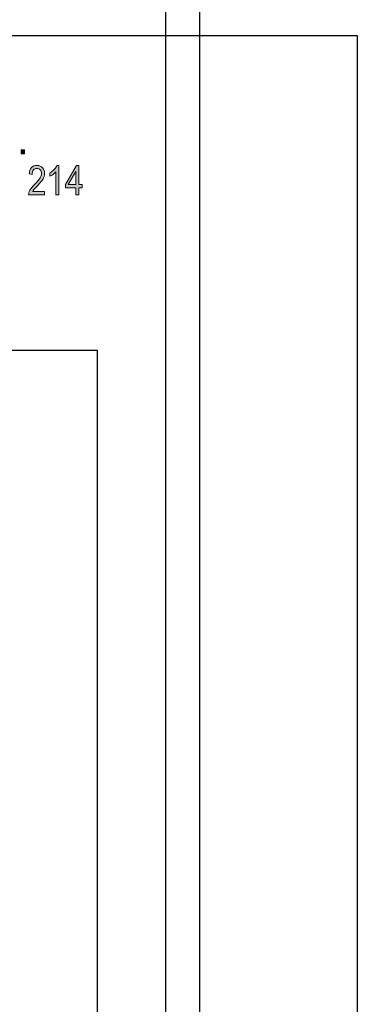
# Model space of a CAD drawing. Units: inches. Extents: x 0.2 to 8.3, y 0.5 to 13.4.
# Drawn here: x 6.9 to 8.3, y 6.9 to 10.9 of the extents above; entities that cross this region are included whole.
import ezdxf

# ---------------------------------------------------------------- set-up
doc = ezdxf.new("R2010")
doc.units = ezdxf.units.IN
doc.header["$MEASUREMENT"] = 0
doc.layers.add('Layer 1', color=7, linetype='Continuous')
doc.layers.add('Layer 3', color=7, linetype='Continuous')
picture_1 = doc.add_image_def('image1.jpg', size_in_pixel=(438, 744))
picture_2 = doc.add_image_def('image10.jpg', size_in_pixel=(410, 534))
picture_3 = doc.add_image_def('image12.jpg', size_in_pixel=(414, 687))

# ---------------------------------------------------------------- blocks, each defined once
blk = doc.blocks.new('block 5')
at = {"layer": 'Layer 1', "true_color": 0xffffff}
h = blk.add_hatch(color=7, dxfattribs=at)
h.dxf.hatch_style = 2
h.paths.add_polyline_path([(6.9557, 10.3949), (6.9557, 10.4116), (6.9693, 10.4116), (6.9693, 10.3949)])
h = blk.add_hatch(color=7, dxfattribs=at)
h.dxf.hatch_style = 2
edge = h.paths.add_edge_path()
edge.add_spline(control_points=[(7.0502, 10.2423), (7.0502, 10.2423), (7.0502, 10.2282), (7.0502, 10.2282), (7.0502, 10.2282), (6.9855, 10.2282), (6.9855, 10.2282), (6.9854, 10.2339), (6.9871, 10.2403), (6.9907, 10.2473), (6.9943, 10.2544), (7.0009, 10.2627), (7.0105, 10.2723), (7.0218, 10.2835), (7.0291, 10.2922), (7.0326, 10.2983), (7.0361, 10.3044), (7.0378, 10.3101), (7.0378, 10.3153), (7.0378, 10.3214), (7.036, 10.3264), (7.0325, 10.3302), (7.0289, 10.334), (7.0245, 10.336), (7.0193, 10.336), (7.0137, 10.336), (7.0091, 10.3339), (7.0056, 10.3297), (7.002, 10.3256), (7.0002, 10.3197), (7.0002, 10.3119), (7.0002, 10.3119), (6.9878, 10.3135), (6.9878, 10.3135), (6.9887, 10.3249), (6.9919, 10.3336), (6.9975, 10.3393), (7.0032, 10.3451), (7.0106, 10.348), (7.0197, 10.348), (7.0297, 10.348), (7.0373, 10.3446), (7.0424, 10.3379), (7.0475, 10.3312), (7.0501, 10.3235), (7.0501, 10.315), (7.0501, 10.3074), (7.0481, 10.3001), (7.0441, 10.2931), (7.04, 10.2862), (7.0324, 10.2769), (7.0212, 10.2653), (7.014, 10.2579), (7.0094, 10.2529), (7.0073, 10.2503), (7.0052, 10.2476), (7.0035, 10.2449), (7.0022, 10.2423), (7.0022, 10.2423), (7.0502, 10.2423), (7.0502, 10.2423)], knot_values=[0, 0, 0, 0, 1, 1, 1, 2, 2, 2, 3, 3, 3, 4, 4, 4, 5, 5, 5, 6, 6, 6, 7, 7, 7, 8, 8, 8, 9, 9, 9, 10, 10, 10, 11, 11, 11, 12, 12, 12, 13, 13, 13, 14, 14, 14, 15, 15, 15, 16, 16, 16, 17, 17, 17, 18, 18, 18, 19, 19, 19, 20, 20, 20, 20], degree=3, periodic=1)
h = blk.add_hatch(color=7, dxfattribs=at)
h.dxf.hatch_style = 2
edge = h.paths.add_edge_path()
edge.add_spline(control_points=[(7.1082, 10.2282), (7.1082, 10.2282), (7.0961, 10.2282), (7.0961, 10.2282), (7.0961, 10.2282), (7.0961, 10.3215), (7.0961, 10.3215), (7.0934, 10.3183), (7.0897, 10.315), (7.085, 10.3116), (7.0803, 10.3082), (7.076, 10.3056), (7.0721, 10.3039), (7.0721, 10.3039), (7.0721, 10.318), (7.0721, 10.318), (7.0787, 10.3218), (7.0846, 10.3265), (7.0897, 10.332), (7.0947, 10.3374), (7.0983, 10.3428), (7.1004, 10.348), (7.1004, 10.348), (7.1082, 10.348), (7.1082, 10.348), (7.1082, 10.348), (7.1082, 10.2282), (7.1082, 10.2282)], knot_values=[0, 0, 0, 0, 1, 1, 1, 2, 2, 2, 3, 3, 3, 4, 4, 4, 5, 5, 5, 6, 6, 6, 7, 7, 7, 8, 8, 8, 9, 9, 9, 9], degree=3, periodic=1)
h = blk.add_hatch(color=7, dxfattribs=at)
h.dxf.hatch_style = 2
h.paths.add_polyline_path([(7.1774, 10.2282), (7.1774, 10.2568), (7.135, 10.2568), (7.135, 10.2702), (7.1796, 10.3475), (7.1895, 10.3475), (7.1895, 10.2702), (7.2027, 10.2702), (7.2027, 10.2568), (7.1895, 10.2568), (7.1895, 10.2282)])
h.paths.add_polyline_path([(7.1774, 10.2702), (7.1774, 10.324), (7.1469, 10.2702)])
at = {"layer": 'Layer 1', "lineweight": 0}
for points in [[(6.9557, 10.3949), (6.9557, 10.4116), (6.9693, 10.4116), (6.9693, 10.3949), (6.9557, 10.3949)], [(7.1774, 10.2282), (7.1774, 10.2568), (7.135, 10.2568), (7.135, 10.2702), (7.1796, 10.3475), (7.1895, 10.3475), (7.1895, 10.2702), (7.2027, 10.2702), (7.2027, 10.2568), (7.1895, 10.2568), (7.1895, 10.2282), (7.1774, 10.2282)], [(7.1774, 10.2702), (7.1774, 10.324), (7.1469, 10.2702), (7.1774, 10.2702)]]:
    blk.add_lwpolyline(points, dxfattribs=at)
for points, knots in [([(7.0502, 10.2423), (7.0502, 10.2423), (7.0502, 10.2282), (7.0502, 10.2282), (7.0502, 10.2282), (6.9855, 10.2282), (6.9855, 10.2282), (6.9854, 10.2339), (6.9871, 10.2403), (6.9907, 10.2473), (6.9943, 10.2544), (7.0009, 10.2627), (7.0105, 10.2723), (7.0218, 10.2835), (7.0291, 10.2922), (7.0326, 10.2983), (7.0361, 10.3044), (7.0378, 10.3101), (7.0378, 10.3153), (7.0378, 10.3214), (7.036, 10.3264), (7.0325, 10.3302), (7.0289, 10.334), (7.0245, 10.336), (7.0193, 10.336), (7.0137, 10.336), (7.0091, 10.3339), (7.0056, 10.3297), (7.002, 10.3256), (7.0002, 10.3197), (7.0002, 10.3119), (7.0002, 10.3119), (6.9878, 10.3135), (6.9878, 10.3135), (6.9887, 10.3249), (6.9919, 10.3336), (6.9975, 10.3393), (7.0032, 10.3451), (7.0106, 10.348), (7.0197, 10.348), (7.0297, 10.348), (7.0373, 10.3446), (7.0424, 10.3379), (7.0475, 10.3312), (7.0501, 10.3235), (7.0501, 10.315), (7.0501, 10.3074), (7.0481, 10.3001), (7.0441, 10.2931), (7.04, 10.2862), (7.0324, 10.2769), (7.0212, 10.2653), (7.014, 10.2579), (7.0094, 10.2529), (7.0073, 10.2503), (7.0052, 10.2476), (7.0035, 10.2449), (7.0022, 10.2423), (7.0022, 10.2423), (7.0502, 10.2423), (7.0502, 10.2423)], [0, 0, 0, 0, 1, 1, 1, 2, 2, 2, 3, 3, 3, 4, 4, 4, 5, 5, 5, 6, 6, 6, 7, 7, 7, 8, 8, 8, 9, 9, 9, 10, 10, 10, 11, 11, 11, 12, 12, 12, 13, 13, 13, 14, 14, 14, 15, 15, 15, 16, 16, 16, 17, 17, 17, 18, 18, 18, 19, 19, 19, 20, 20, 20, 20]), ([(7.1082, 10.2282), (7.1082, 10.2282), (7.0961, 10.2282), (7.0961, 10.2282), (7.0961, 10.2282), (7.0961, 10.3215), (7.0961, 10.3215), (7.0934, 10.3183), (7.0897, 10.315), (7.085, 10.3116), (7.0803, 10.3082), (7.076, 10.3056), (7.0721, 10.3039), (7.0721, 10.3039), (7.0721, 10.318), (7.0721, 10.318), (7.0787, 10.3218), (7.0846, 10.3265), (7.0897, 10.332), (7.0947, 10.3374), (7.0983, 10.3428), (7.1004, 10.348), (7.1004, 10.348), (7.1082, 10.348), (7.1082, 10.348), (7.1082, 10.348), (7.1082, 10.2282), (7.1082, 10.2282)], [0, 0, 0, 0, 1, 1, 1, 2, 2, 2, 3, 3, 3, 4, 4, 4, 5, 5, 5, 6, 6, 6, 7, 7, 7, 8, 8, 8, 9, 9, 9, 9])]:
    blk.add_open_spline(points, degree=3, knots=knots, dxfattribs=at)
blk = doc.blocks.new('block 10')
at = {"layer": 'Layer 3'}
image = blk.add_image(picture_1, insert=(1.5972, 2.1944), size_in_units=(6.0833, 10.3333), dxfattribs=at)
blk = doc.blocks.new('block 19')
at = {"layer": 'Layer 3'}
image = blk.add_image(picture_2, insert=(1.5694, 2.1806), size_in_units=(5.6944, 7.4167), dxfattribs=at)
blk = doc.blocks.new('block 21')
at = {"layer": 'Layer 3'}
image = blk.add_image(picture_3, insert=(1.7917, 2.7917), size_in_units=(5.75, 9.5417), dxfattribs=at)

msp = doc.modelspace()

# ---------------------------------------------------------------- linework, layer by layer
at = {"layer": 'Layer 1', "color": 7, "lineweight": 25, "true_color": 0xffffff}
msp.add_lwpolyline([(0.1767, 10.8758), (8.3217, 10.8758), (8.3217, 0.5052)], dxfattribs=at)

# ---------------------------------------------------------------- block references
at = {"layer": 'Layer 1'}
msp.add_blockref('block 5', (0, 0), dxfattribs=at)
at = {"layer": 'Layer 3'}
for name in ['block 10', 'block 21', 'block 19']:
    msp.add_blockref(name, (0, 0), dxfattribs=at)

doc.saveas('drawing.dxf')
